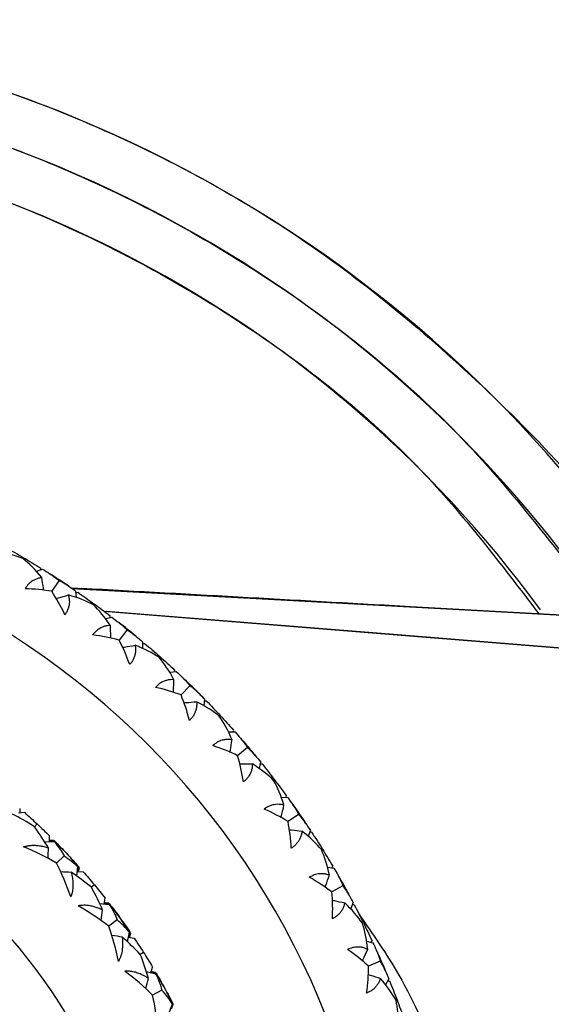
# Paper-space layout '_Top' of a CAD drawing. Units: millimetres. Extents: x -102 to 102, y -122 to 33.
# Drawn here: x 8 to 19, y 6 to 25 of the extents above; entities that cross this region are included whole.
import ezdxf

# ---------------------------------------------------------------- set-up
doc = ezdxf.new("R2010")
doc.units = ezdxf.units.MM

psp = doc.layouts.new('_Top')

# ---------------------------------------------------------------- linework, layer by layer
at = {"color": 7, "linetype": 'Continuous', "lineweight": 25}
for p, q in [((8.822, 14.307), (8.936, 14.344)), ((8.904, 14.339), (8.9, 14.367)), ((8.907, 14.34), (8.903, 14.365)), ((9.251, 14.121), (9.116, 13.915)), ((23.677, 13.194), (9.502, 13.973)), ((9.593, 13.802), (9.582, 13.921)), ((9.59, 13.892), (9.614, 13.899)), ((10.162, 13.389), (10.279, 13.415)), ((10.246, 13.413), (10.245, 13.441)), ((10.249, 13.414), (10.248, 13.438)), ((10.571, 13.163), (10.417, 12.97)), ((10.88, 12.812), (10.88, 12.932)), ((10.886, 12.902), (10.91, 12.906)), ((11.407, 12.345), (11.526, 12.36)), ((11.496, 12.362), (11.497, 12.387)), ((11.792, 12.081), (11.62, 11.905)), ((12.066, 11.702), (12.078, 11.821)), ((12.08, 11.791), (12.105, 11.793)), ((12.545, 11.187), (12.665, 11.19)), ((12.635, 11.195), (12.639, 11.219)), ((12.903, 10.886), (12.715, 10.727)), ((13.139, 10.483), (13.162, 10.6)), ((13.162, 10.57), (13.187, 10.57)), ((13.657, 9.923), (13.663, 9.947)), ((13.566, 9.924), (13.686, 9.915)), ((8.472, 9.619), (8.584, 9.63)), ((8.5, 9.635), (8.5, 9.703)), ((13.893, 9.59), (13.691, 9.45)), ((8.831, 9.404), (8.779, 9.348)), ((9.068, 9.059), (9.072, 9.171)), ((14.089, 9.166), (14.124, 9.28)), ((14.12, 9.248), (14.147, 9.245)), ((14.121, 9.251), (14.145, 9.248)), ((8.975, 9.057), (9.165, 9.061)), ((9.068, 9.075), (9.163, 9.08)), ((9.083, 9.088), (9.15, 9.093)), ((9.356, 8.786), (9.207, 8.646)), ((9.432, 8.8), (9.375, 8.861)), ((9.603, 8.39), (9.619, 8.578)), ((9.611, 8.481), (9.723, 8.478)), ((9.627, 8.48), (9.638, 8.575)), ((9.641, 8.494), (9.65, 8.561)), ((14.461, 8.568), (14.579, 8.548)), ((14.548, 8.559), (14.557, 8.585)), ((14.55, 8.559), (14.559, 8.582)), ((9.94, 8.223), (9.881, 8.174)), ((14.754, 8.205), (14.539, 8.085)), ((10.04, 7.861), (10.228, 7.841)), ((10.131, 7.851), (10.15, 7.962)), ((10.134, 7.867), (10.229, 7.86)), ((10.15, 7.878), (10.218, 7.874)), ((14.905, 7.754), (14.954, 7.874)), ((14.946, 7.842), (14.973, 7.836)), ((14.947, 7.845), (14.972, 7.84)), ((10.383, 7.544), (10.218, 7.424)), ((10.461, 7.548), (10.412, 7.616)), ((10.579, 7.12), (10.618, 7.304)), ((10.614, 7.207), (10.636, 7.299)), ((10.629, 7.219), (10.647, 7.284)), ((10.598, 7.209), (10.709, 7.192)), ((15.22, 7.133), (15.336, 7.101)), ((15.306, 7.115), (15.318, 7.14)), ((15.309, 7.114), (15.319, 7.137)), ((10.892, 6.912), (10.828, 6.872)), ((15.477, 6.742), (15.251, 6.644)), ((10.946, 6.541), (11.13, 6.497)), ((11.036, 6.519), (11.068, 6.627)), ((11.04, 6.535), (11.133, 6.516)), ((11.057, 6.544), (11.124, 6.532)), ((15.588, 6.288), (15.644, 6.394)), ((15.634, 6.363), (15.66, 6.355)), ((15.635, 6.365), (15.658, 6.358)), ((11.247, 6.183), (11.068, 6.085)), ((11.325, 6.178), (11.284, 6.251)), ((11.388, 5.738), (11.45, 5.916)), ((11.433, 5.82), (11.467, 5.909))]:
    psp.add_line(p, q, dxfattribs=at)
at = {"color": 7, "linetype": 'Continuous', "lineweight": 25, "flags": 128}
for points in [[(9.506, 13.972), (17.476, 13.534), (23.568, 13.2)], [(10.125, 13.53), (16.605, 13.006), (22.857, 12.5)], [(22.892, 12.498), (15.495, 13.096), (10.175, 13.526)]]:
    psp.add_lwpolyline(points, dxfattribs=at)
at = {"color": 7, "linetype": 'Continuous', "lineweight": 25}
for radius, start, end in [(25, 32.4461, 147.5539), (24, 34.1801, 145.8199), (23, 36.1094, 143.8906), (15.5, 270, 90), (16.9, 56.028, 57.5112), (16.9, 50.4896, 51.9728), (16.9, 44.9512, 46.4344), (11, 270, 90), (16.9, 39.4128, 40.896), (10, 270, 90), (16.9, 33.8744, 35.3576), (16.9, 28.336, 29.8192), (16.9, 22.7976, 24.2808)]:
    psp.add_arc((0, 0), radius, start, end, dxfattribs=at)
for points, knots in [([(0, 25), (1.637, 24.907), (4.91, 24.721), (9.625, 23.232), (13.993, 20.932), (17.74, 17.761), (20.132, 15.157), (20.985, 13.524), (21.081, 13.339)], [0, 0, 0, 0, 0.195036, 0.390072, 0.585108, 0.780144, 0.975179, 1, 1, 1, 1]), ([(0, 24), (1.571, 23.911), (4.712, 23.732), (9.246, 22.307), (13.41, 20.08), (17.092, 17.123), (18.968, 14.636), (19.897, 13.404)], [0, 0, 0, 0, 0.200782, 0.401563, 0.602345, 0.803127, 1, 1, 1, 1]), ([(0, 23), (1.505, 22.914), (4.515, 22.743), (8.862, 21.378), (12.847, 19.24), (16.179, 16.595), (17.82, 14.437), (18.549, 13.479)], [0, 0, 0, 0, 0.208379, 0.416758, 0.625137, 0.833516, 1, 1, 1, 1]), ([(8.924, 14.18), (8.902, 14.177), (8.86, 14.17), (8.8, 14.149), (8.733, 14.113), (8.663, 14.057), (8.619, 13.996), (8.598, 13.965)], [0, 0, 0, 0, 0.172628, 0.339656, 0.502644, 0.75467, 1, 1, 1, 1]), ([(8.958, 13.936), (8.956, 13.949), (8.945, 14.031), (8.934, 14.112), (8.924, 14.18)], [0, 0, 0, 0, 0.168225, 1, 1, 1, 1]), ([(9.09, 14.247), (9.099, 14.241), (9.156, 14.205), (9.213, 14.168), (9.261, 14.136)], [0, 0, 0, 0, 0.159492, 1, 1, 1, 1]), ([(23.679, 13.196), (21.166, 13.334), (16.469, 13.592), (11.845, 13.851), (9.695, 13.971)], [0, 0, 0, 0, 0.535061, 1, 1, 1, 1]), ([(9.2, 13.779), (9.213, 13.782), (9.291, 13.805), (9.37, 13.826), (9.436, 13.844)], [0, 0, 0, 0, 0.163253, 1, 1, 1, 1]), ([(9.436, 13.844), (9.442, 13.822), (9.453, 13.779), (9.457, 13.712), (9.451, 13.647), (9.434, 13.583), (9.408, 13.52), (9.382, 13.48), (9.369, 13.46)], [0, 0, 0, 0, 0.181617, 0.355724, 0.523392, 0.6858, 0.844221, 1, 1, 1, 1]), ([(10.25, 13.252), (10.229, 13.251), (10.186, 13.249), (10.124, 13.233), (10.055, 13.204), (9.979, 13.155), (9.93, 13.098), (9.906, 13.07)], [0, 0, 0, 0, 0.172614, 0.339628, 0.502603, 0.75465, 1, 1, 1, 1]), ([(10.261, 13.006), (10.261, 13.02), (10.258, 13.102), (10.254, 13.184), (10.25, 13.252)], [0, 0, 0, 0, 0.168225, 1, 1, 1, 1]), ([(10.422, 13.303), (10.431, 13.297), (10.485, 13.255), (10.538, 13.212), (10.582, 13.177)], [0, 0, 0, 0, 0.159492, 1, 1, 1, 1]), ([(10.487, 12.826), (10.5, 12.829), (10.58, 12.844), (10.661, 12.857), (10.728, 12.869)], [0, 0, 0, 0, 0.1634, 1, 1, 1, 1]), ([(10.728, 12.869), (10.732, 12.846), (10.739, 12.802), (10.736, 12.736), (10.724, 12.671), (10.701, 12.609), (10.669, 12.549), (10.639, 12.512), (10.625, 12.493)], [0, 0, 0, 0, 0.181617, 0.355724, 0.523392, 0.6858, 0.844221, 1, 1, 1, 1]), ([(11.657, 12.235), (11.665, 12.228), (11.715, 12.181), (11.764, 12.134), (11.805, 12.094)], [0, 0, 0, 0, 0.1594924, 1, 1, 1, 1]), ([(11.482, 12.201), (11.46, 12.202), (11.417, 12.204), (11.354, 12.194), (11.282, 12.172), (11.202, 12.131), (11.148, 12.079), (11.121, 12.053)], [0, 0, 0, 0, 0.173077, 0.34053, 0.50393, 0.755304, 1, 1, 1, 1]), ([(11.469, 11.955), (11.469, 11.969), (11.474, 12.051), (11.478, 12.133), (11.482, 12.201)], [0, 0, 0, 0, 0.168225, 1, 1, 1, 1]), ([(11.676, 11.754), (11.689, 11.756), (11.77, 11.763), (11.852, 11.768), (11.92, 11.773)], [0, 0, 0, 0, 0.1634, 1, 1, 1, 1]), ([(11.92, 11.773), (11.921, 11.751), (11.924, 11.706), (11.915, 11.64), (11.897, 11.577), (11.868, 11.517), (11.83, 11.461), (11.797, 11.426), (11.781, 11.409)], [0, 0, 0, 0, 0.181617, 0.355724, 0.523392, 0.6858, 0.844221, 1, 1, 1, 1]), ([(12.606, 11.036), (12.584, 11.039), (12.542, 11.045), (12.478, 11.042), (12.404, 11.026), (12.32, 10.993), (12.261, 10.947), (12.232, 10.924)], [0, 0, 0, 0, 0.173056, 0.340489, 0.503869, 0.755274, 1, 1, 1, 1]), ([(12.569, 10.792), (12.571, 10.806), (12.584, 10.887), (12.596, 10.968), (12.606, 11.036)], [0, 0, 0, 0, 0.168225, 1, 1, 1, 1]), ([(12.784, 11.053), (12.791, 11.045), (12.836, 10.994), (12.88, 10.942), (12.917, 10.898)], [0, 0, 0, 0, 0.159492, 1, 1, 1, 1]), ([(12.755, 10.573), (12.769, 10.573), (12.851, 10.572), (12.932, 10.57), (13.001, 10.568)], [0, 0, 0, 0, 0.1634, 1, 1, 1, 1]), ([(13.001, 10.568), (13, 10.545), (12.998, 10.5), (12.983, 10.436), (12.958, 10.375), (12.924, 10.318), (12.881, 10.266), (12.845, 10.234), (12.827, 10.219)], [0, 0, 0, 0, 0.181617, 0.355724, 0.523392, 0.6858, 0.844221, 1, 1, 1, 1]), ([(13.612, 9.768), (13.591, 9.773), (13.549, 9.783), (13.485, 9.786), (13.41, 9.778), (13.324, 9.753), (13.261, 9.712), (13.23, 9.692)], [0, 0, 0, 0, 0.17304, 0.340458, 0.503824, 0.755251, 1, 1, 1, 1]), ([(13.552, 9.529), (13.555, 9.542), (13.576, 9.622), (13.596, 9.702), (13.612, 9.768)], [0, 0, 0, 0, 0.168225, 1, 1, 1, 1]), ([(13.791, 9.768), (13.797, 9.759), (13.837, 9.704), (13.876, 9.648), (13.908, 9.6)], [0, 0, 0, 0, 0.159492, 1, 1, 1, 1]), ([(13.716, 9.292), (13.73, 9.291), (13.811, 9.282), (13.892, 9.272), (13.96, 9.264)], [0, 0, 0, 0, 0.1634, 1, 1, 1, 1]), ([(13.96, 9.264), (13.957, 9.241), (13.951, 9.197), (13.93, 9.134), (13.899, 9.076), (13.86, 9.023), (13.812, 8.975), (13.773, 8.947), (13.753, 8.933)], [0, 0, 0, 0, 0.181617, 0.355724, 0.523392, 0.6858, 0.844221, 1, 1, 1, 1]), ([(8.57, 8.962), (8.594, 8.968), (8.641, 8.981), (8.716, 8.99), (8.794, 8.991), (8.876, 8.983), (8.962, 8.967), (9.019, 8.949), (9.049, 8.94)], [0, 0, 0, 0, 0.148017, 0.302638, 0.464562, 0.634408, 0.812727, 1, 1, 1, 1]), ([(9.046, 8.732), (9.046, 8.735), (9.048, 8.804), (9.048, 8.873), (9.049, 8.94)], [0, 0, 0, 0, 0.0435685, 1, 1, 1, 1]), ([(9.284, 8.48), (9.287, 8.48), (9.355, 8.477), (9.424, 8.473), (9.49, 8.47)], [0, 0, 0, 0, 0.0361026, 1, 1, 1, 1]), ([(9.49, 8.47), (9.512, 8.39), (9.524, 8.31), (9.524, 8.148), (9.512, 8.067), (9.482, 7.991)], [0, 0, 0, 0, 0.5, 0.5, 1, 1, 1, 1]), ([(14.491, 8.409), (14.47, 8.416), (14.429, 8.43), (14.364, 8.439), (14.288, 8.438), (14.201, 8.42), (14.135, 8.387), (14.103, 8.37)], [0, 0, 0, 0, 0.1765, 0.347128, 0.513558, 0.759996, 1, 1, 1, 1]), ([(14.408, 8.176), (14.413, 8.189), (14.441, 8.267), (14.468, 8.344), (14.491, 8.409)], [0, 0, 0, 0, 0.16814, 1, 1, 1, 1]), ([(14.669, 8.391), (14.675, 8.382), (14.709, 8.323), (14.742, 8.263), (14.77, 8.213)], [0, 0, 0, 0, 0.159492, 1, 1, 1, 1]), ([(14.549, 7.925), (14.562, 7.922), (14.642, 7.906), (14.722, 7.888), (14.789, 7.873)], [0, 0, 0, 0, 0.163261, 1, 1, 1, 1]), ([(14.789, 7.873), (14.784, 7.851), (14.774, 7.808), (14.746, 7.747), (14.71, 7.692), (14.666, 7.643), (14.614, 7.6), (14.572, 7.576), (14.551, 7.564)], [0, 0, 0, 0, 0.181617, 0.355724, 0.523392, 0.6858, 0.844221, 1, 1, 1, 1]), ([(10.098, 7.735), (10.071, 7.747), (10.018, 7.772), (9.937, 7.799), (9.844, 7.82), (9.74, 7.831), (9.663, 7.821), (9.626, 7.817)], [0, 0, 0, 0, 0.1809449, 0.3553638, 0.5240389, 0.7689506, 1, 1, 1, 1]), ([(10.069, 7.529), (10.069, 7.532), (10.08, 7.601), (10.089, 7.669), (10.098, 7.735)], [0, 0, 0, 0, 0.043049, 1, 1, 1, 1]), ([(15.06, 7.661), (15.328, 7.275), (15.939, 6.396), (16.665, 4.782), (17.195, 2.892), (17.432, 0.889), (17.404, -1.138), (17.151, -3.128), (16.634, -5.005), (15.849, -6.719), (15.157, -7.685), (14.81, -8.171)], [0, 0, 0, 0, 0.089103, 0.202755, 0.316613, 0.431346, 0.546639, 0.660554, 0.773023, 0.886046, 1, 1, 1, 1]), ([(15.06, 7.661), (15.328, 7.275), (15.939, 6.396), (16.665, 4.782), (17.195, 2.892), (17.432, 0.889), (17.404, -1.138), (17.151, -3.128), (16.634, -5.005), (15.849, -6.719), (15.157, -7.685), (14.81, -8.171)], [0, 0, 0, 0, 0.089103, 0.202755, 0.316613, 0.431346, 0.546639, 0.660554, 0.773023, 0.886046, 1, 1, 1, 1]), ([(10.274, 7.249), (10.276, 7.249), (10.344, 7.238), (10.412, 7.225), (10.477, 7.213)], [0, 0, 0, 0, 0.036103, 1, 1, 1, 1]), ([(10.477, 7.213), (10.488, 7.132), (10.491, 7.05), (10.47, 6.89), (10.448, 6.812), (10.409, 6.739)], [0, 0, 0, 0, 0.5, 0.5, 1, 1, 1, 1]), ([(15.235, 6.971), (15.215, 6.98), (15.176, 6.998), (15.114, 7.013), (15.039, 7.019), (14.949, 7.011), (14.88, 6.983), (14.845, 6.97)], [0, 0, 0, 0, 0.173019, 0.340416, 0.503763, 0.755221, 1, 1, 1, 1]), ([(15.13, 6.748), (15.136, 6.76), (15.172, 6.834), (15.206, 6.909), (15.235, 6.971)], [0, 0, 0, 0, 0.168225, 1, 1, 1, 1]), ([(15.411, 6.936), (15.415, 6.926), (15.444, 6.864), (15.471, 6.802), (15.494, 6.749)], [0, 0, 0, 0, 0.159492, 1, 1, 1, 1]), ([(10.988, 6.408), (10.957, 6.427), (10.897, 6.464), (10.804, 6.506), (10.712, 6.534), (10.621, 6.55), (10.56, 6.549), (10.53, 6.549)], [0, 0, 0, 0, 0.219757, 0.42809, 0.626455, 0.816489, 1, 1, 1, 1]), ([(10.933, 6.208), (10.934, 6.211), (10.953, 6.277), (10.971, 6.344), (10.988, 6.408)], [0, 0, 0, 0, 0.043238, 1, 1, 1, 1]), ([(15.48, 6.409), (15.472, 6.388), (15.458, 6.345), (15.425, 6.288), (15.384, 6.236), (15.335, 6.192), (15.279, 6.154), (15.235, 6.134), (15.213, 6.125)], [0, 0, 0, 0, 0.181617, 0.355724, 0.523392, 0.6858, 0.844221, 1, 1, 1, 1]), ([(15.246, 6.484), (15.259, 6.48), (15.337, 6.456), (15.415, 6.43), (15.48, 6.409)], [0, 0, 0, 0, 0.1634, 1, 1, 1, 1])]:
    psp.add_open_spline(points, degree=3, knots=knots, dxfattribs=at)
for points in [[(8.23, 14.76), (8.344, 14.697), (8.456, 14.633), (8.568, 14.567)], [(8.557, 14.55), (8.415, 14.608), (8.247, 14.656), (8.056, 14.69)], [(8.924, 14.18), (8.801, 14.33), (8.677, 14.453), (8.557, 14.55)], [(8.568, 14.567), (8.679, 14.502), (8.79, 14.435), (8.9, 14.367)], [(8.936, 14.344), (8.983, 14.315), (9.031, 14.285), (9.078, 14.255)], [(9.078, 14.255), (9.135, 14.219), (9.194, 14.176), (9.251, 14.121)], [(9.261, 14.136), (9.322, 14.096), (9.383, 14.056), (9.443, 14.015)], [(9.261, 14.136), (9.322, 14.097), (9.382, 14.057), (9.442, 14.016)], [(9.116, 13.915), (8.951, 13.943), (8.778, 13.961), (8.598, 13.965)], [(9.444, 14.015), (9.387, 14.054), (9.323, 14.091), (9.251, 14.121)], [(9.444, 14.015), (9.49, 13.984), (9.536, 13.953), (9.582, 13.921)], [(9.369, 13.46), (9.293, 13.624), (9.207, 13.776), (9.116, 13.915)], [(9.921, 13.656), (9.788, 13.726), (9.627, 13.791), (9.436, 13.844)], [(9.617, 13.897), (9.723, 13.823), (9.829, 13.749), (9.933, 13.672)], [(10.25, 13.252), (10.142, 13.415), (10.031, 13.549), (9.921, 13.656)], [(9.933, 13.672), (10.038, 13.596), (10.142, 13.519), (10.245, 13.441)], [(10.279, 13.415), (10.323, 13.381), (10.367, 13.347), (10.411, 13.312)], [(10.411, 13.312), (10.464, 13.271), (10.519, 13.222), (10.571, 13.163)], [(10.582, 13.177), (10.639, 13.131), (10.696, 13.085), (10.752, 13.039)], [(10.582, 13.177), (10.639, 13.131), (10.695, 13.086), (10.751, 13.04)], [(10.417, 12.97), (10.255, 13.014), (10.084, 13.048), (9.906, 13.07)], [(10.752, 13.039), (10.699, 13.082), (10.639, 13.125), (10.571, 13.163)], [(10.752, 13.039), (10.795, 13.003), (10.838, 12.967), (10.88, 12.932)], [(10.625, 12.493), (10.565, 12.661), (10.495, 12.821), (10.417, 12.97)], [(11.193, 12.635), (11.067, 12.717), (10.913, 12.798), (10.728, 12.869)], [(10.913, 12.904), (11.012, 12.821), (11.11, 12.736), (11.207, 12.65)], [(11.482, 12.201), (11.39, 12.374), (11.292, 12.518), (11.193, 12.635)], [(11.207, 12.65), (11.304, 12.564), (11.4, 12.477), (11.494, 12.389)], [(11.526, 12.36), (11.566, 12.322), (11.607, 12.284), (11.647, 12.245)], [(11.647, 12.245), (11.696, 12.199), (11.746, 12.145), (11.792, 12.081)], [(11.62, 11.905), (11.463, 11.964), (11.296, 12.014), (11.121, 12.053)], [(11.96, 11.94), (11.912, 11.988), (11.856, 12.037), (11.792, 12.081)], [(11.805, 12.094), (11.857, 12.043), (11.909, 11.992), (11.96, 11.94)], [(11.805, 12.094), (11.856, 12.043), (11.908, 11.992), (11.959, 11.941)], [(11.781, 11.409), (11.738, 11.583), (11.684, 11.749), (11.62, 11.905)], [(11.96, 11.94), (12, 11.901), (12.039, 11.861), (12.078, 11.821)], [(12.36, 11.495), (12.243, 11.589), (12.097, 11.685), (11.92, 11.773)], [(12.107, 11.791), (12.198, 11.698), (12.287, 11.604), (12.375, 11.509)], [(12.606, 11.036), (12.531, 11.217), (12.447, 11.37), (12.36, 11.495)], [(12.375, 11.509), (12.463, 11.414), (12.551, 11.319), (12.637, 11.222)], [(12.665, 11.19), (12.702, 11.148), (12.738, 11.106), (12.775, 11.064)], [(12.715, 10.727), (12.565, 10.802), (12.403, 10.868), (12.232, 10.924)], [(12.775, 11.064), (12.819, 11.013), (12.863, 10.955), (12.903, 10.886)], [(13.057, 10.73), (13.013, 10.783), (12.963, 10.837), (12.903, 10.886)], [(12.917, 10.898), (12.964, 10.842), (13.01, 10.786), (13.057, 10.73)], [(12.917, 10.898), (12.963, 10.843), (13.01, 10.787), (13.056, 10.731)], [(12.827, 10.219), (12.801, 10.396), (12.763, 10.566), (12.715, 10.727)], [(13.057, 10.73), (13.092, 10.687), (13.127, 10.644), (13.162, 10.6)], [(13.412, 10.249), (13.305, 10.354), (13.169, 10.462), (13.001, 10.568)], [(13.189, 10.567), (13.27, 10.466), (13.35, 10.364), (13.428, 10.261)], [(13.612, 9.768), (13.555, 9.955), (13.486, 10.115), (13.412, 10.249)], [(13.428, 10.261), (13.507, 10.158), (13.584, 10.054), (13.661, 9.95)], [(13.686, 9.915), (13.718, 9.87), (13.751, 9.825), (13.783, 9.78)], [(13.783, 9.78), (13.822, 9.725), (13.861, 9.662), (13.893, 9.59)], [(8.779, 9.349), (8.632, 9.444), (8.49, 9.524), (8.354, 9.592)], [(8.584, 9.63), (8.667, 9.555), (8.75, 9.48), (8.831, 9.404)], [(13.691, 9.45), (13.548, 9.539), (13.394, 9.62), (13.23, 9.692)], [(14.031, 9.42), (13.993, 9.477), (13.948, 9.535), (13.893, 9.59)], [(13.908, 9.6), (13.95, 9.54), (13.991, 9.48), (14.031, 9.42)], [(13.908, 9.6), (13.949, 9.541), (13.99, 9.481), (14.03, 9.421)], [(8.831, 9.404), (8.912, 9.328), (8.992, 9.25), (9.072, 9.171)], [(13.753, 8.933), (13.744, 9.112), (13.723, 9.285), (13.691, 9.45)], [(14.031, 9.42), (14.062, 9.373), (14.093, 9.327), (14.124, 9.28)], [(9.049, 8.94), (8.972, 9.071), (8.883, 9.209), (8.779, 9.349)], [(14.338, 8.906), (14.242, 9.021), (14.117, 9.143), (13.96, 9.264)], [(14.147, 9.245), (14.218, 9.136), (14.288, 9.027), (14.356, 8.917)], [(9.163, 9.08), (9.245, 8.998), (9.325, 8.915), (9.404, 8.831)], [(9.165, 9.061), (9.246, 8.963), (9.308, 8.87), (9.356, 8.786)], [(9.375, 8.861), (9.306, 8.934), (9.235, 9.001), (9.165, 9.061)], [(9.207, 8.646), (9.007, 8.762), (8.793, 8.868), (8.57, 8.962)], [(9.356, 8.786), (9.456, 8.72), (9.543, 8.649), (9.619, 8.578)], [(9.404, 8.831), (9.482, 8.747), (9.56, 8.661), (9.638, 8.575)], [(9.619, 8.578), (9.563, 8.652), (9.501, 8.727), (9.432, 8.8)], [(14.491, 8.409), (14.453, 8.599), (14.4, 8.765), (14.338, 8.906)], [(14.356, 8.917), (14.424, 8.807), (14.491, 8.696), (14.557, 8.585)], [(9.482, 7.991), (9.403, 8.219), (9.311, 8.439), (9.207, 8.646)], [(9.882, 8.175), (9.748, 8.288), (9.617, 8.384), (9.49, 8.47)], [(9.723, 8.478), (9.796, 8.394), (9.869, 8.308), (9.94, 8.223)], [(14.579, 8.548), (14.607, 8.5), (14.635, 8.452), (14.662, 8.404)], [(14.662, 8.404), (14.696, 8.345), (14.729, 8.279), (14.754, 8.205)], [(9.94, 8.223), (10.01, 8.137), (10.08, 8.05), (10.15, 7.962)], [(14.539, 8.085), (14.407, 8.186), (14.261, 8.282), (14.103, 8.37)], [(14.77, 8.213), (14.805, 8.15), (14.84, 8.086), (14.875, 8.022)], [(14.77, 8.213), (14.805, 8.15), (14.84, 8.087), (14.874, 8.023)], [(10.098, 7.735), (10.038, 7.875), (9.967, 8.023), (9.882, 8.175)], [(14.551, 7.564), (14.56, 7.745), (14.555, 7.919), (14.539, 8.085)], [(14.875, 8.021), (14.842, 8.082), (14.803, 8.145), (14.754, 8.205)], [(14.875, 8.021), (14.901, 7.972), (14.928, 7.923), (14.954, 7.874)], [(10.228, 7.841), (10.296, 7.733), (10.346, 7.633), (10.383, 7.544)], [(10.412, 7.616), (10.352, 7.697), (10.29, 7.772), (10.228, 7.841)], [(10.229, 7.86), (10.299, 7.768), (10.369, 7.676), (10.436, 7.582)], [(15.131, 7.481), (15.045, 7.606), (14.932, 7.739), (14.789, 7.873)], [(14.973, 7.836), (15.033, 7.722), (15.092, 7.606), (15.15, 7.49)], [(10.218, 7.424), (10.04, 7.56), (9.842, 7.692), (9.626, 7.817)], [(10.618, 7.304), (10.551, 7.385), (10.474, 7.467), (10.383, 7.544)], [(10.436, 7.582), (10.504, 7.489), (10.571, 7.395), (10.636, 7.299)], [(10.618, 7.304), (10.566, 7.395), (10.513, 7.476), (10.461, 7.548)], [(15.235, 6.971), (15.215, 7.165), (15.178, 7.336), (15.131, 7.481)], [(15.15, 7.49), (15.207, 7.374), (15.263, 7.257), (15.318, 7.14)], [(10.409, 6.739), (10.359, 6.975), (10.295, 7.206), (10.218, 7.424)], [(10.828, 6.872), (10.724, 6.986), (10.607, 7.1), (10.477, 7.213)], [(10.709, 7.192), (10.771, 7.099), (10.832, 7.006), (10.892, 6.912)], [(15.336, 7.101), (15.359, 7.051), (15.382, 7), (15.405, 6.949)], [(10.892, 6.912), (10.952, 6.818), (11.01, 6.723), (11.068, 6.627)], [(15.251, 6.644), (15.129, 6.758), (14.993, 6.867), (14.845, 6.97)], [(15.405, 6.949), (15.433, 6.888), (15.459, 6.819), (15.477, 6.742)], [(10.988, 6.408), (10.941, 6.574), (10.887, 6.728), (10.828, 6.872)], [(15.58, 6.548), (15.553, 6.612), (15.52, 6.678), (15.477, 6.742)], [(15.494, 6.749), (15.523, 6.683), (15.551, 6.616), (15.58, 6.548)], [(15.494, 6.749), (15.523, 6.683), (15.551, 6.617), (15.579, 6.55)], [(11.068, 6.085), (10.906, 6.244), (10.726, 6.4), (10.53, 6.549)], [(11.13, 6.497), (11.181, 6.388), (11.22, 6.283), (11.247, 6.183)], [(11.284, 6.251), (11.24, 6.331), (11.189, 6.414), (11.13, 6.497)], [(11.133, 6.516), (11.192, 6.416), (11.249, 6.316), (11.304, 6.215)], [(15.213, 6.125), (15.239, 6.301), (15.251, 6.475), (15.251, 6.644)], [(15.58, 6.548), (15.601, 6.497), (15.623, 6.446), (15.644, 6.394)], [(15.783, 5.986), (15.71, 6.117), (15.61, 6.26), (15.48, 6.409)], [(15.66, 6.355), (15.708, 6.235), (15.756, 6.114), (15.802, 5.993)], [(11.45, 5.916), (11.394, 6.004), (11.327, 6.095), (11.247, 6.183)], [(11.304, 6.215), (11.36, 6.113), (11.415, 6.011), (11.467, 5.909)], [(11.45, 5.916), (11.414, 6.002), (11.373, 6.09), (11.325, 6.178)], [(11.171, 5.382), (11.151, 5.628), (11.116, 5.864), (11.068, 6.085)], [(15.837, 5.468), (15.836, 5.663), (15.815, 5.837), (15.783, 5.986)], [(15.802, 5.993), (15.848, 5.872), (15.892, 5.75), (15.935, 5.628)]]:
    psp.add_open_spline(points, degree=3, dxfattribs=at)

doc.saveas('drawing.dxf')
